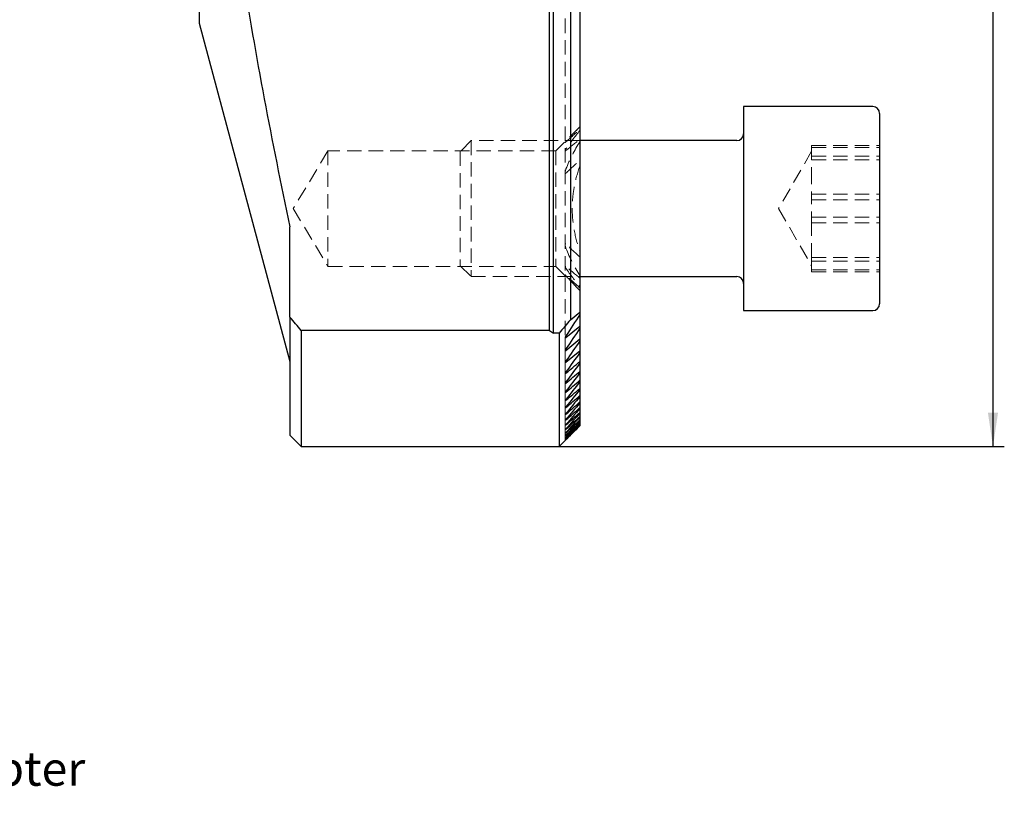
# Model space of a CAD drawing. Units: millimetres. Extents: x 14 to 293, y 7 to 196.
# Drawn here: x 130 to 217, y 25 to 94 of the extents above; entities that cross this region are included whole.
import ezdxf

# ---------------------------------------------------------------- set-up
doc = ezdxf.new("R2010")
doc.units = ezdxf.units.MM
doc.linetypes.add('HIDDEN', pattern=[1.905, 1.27, -0.635])
doc.layers.add('VERMASSUNG', color=7, linetype='Continuous')
doc.styles.add('SLDTEXTSTYLE0', font='TXT', dxfattribs={"width": 0.7})
doc.dimstyles.new('SLDDIMSTYLE0', dxfattribs={"dimtxt": 2, "dimasz": 3, "dimexe": 0, "dimexo": 0.0625, "dimgap": 0.5, "dimtad": 1, "dimrnd": 1e-09, "dimzin": 12, "dimdsep": 46, "dimtxsty": 'SLDTEXTSTYLE0', "dimsah": 1, "dimcen": 0.09, "dimadec": 0, "dimazin": 3, "dimtfac": 1, "dimtdec": 3, "dimtofl": 0, "dimtmove": 0, "dimatfit": 3, "dimfxl": 1, "dimfrac": 2, "dimtolj": 1, "dimtzin": 12, "dimarcsym": 0})

# ---------------------------------------------------------------- blocks, each defined once
blk = doc.blocks.new('_D')
at = {"layer": 'VERMASSUNG'}
for p, q in [((177.765, 185.828), (217.045, 185.828)), ((216.045, 185.828), (216.045, 55.828)), ((177.765, 55.828), (217.045, 55.828))]:
    blk.add_line(p, q, dxfattribs=at)
for points in [[(216.045, 185.828), (215.595, 182.828), (216.495, 182.828)], [(216.045, 55.828), (216.495, 58.828), (215.595, 58.828)]]:
    blk.add_solid(points, dxfattribs=at)
at = {"layer": 'VERMASSUNG', "insert": (213.466, 118.929), "char_height": 2, "attachment_point": 1, "rotation": 90, "style": 'SLDTEXTSTYLE0'}
blk.add_mtext('130', dxfattribs=at)

msp = doc.modelspace()

# ---------------------------------------------------------------- linework, layer by layer
at = {"color": 7, "linetype": 'Continuous', "lineweight": 25}
for p, q in [((146.015, 148.472), (146.015, 93.185)), ((176.915, 66.056), (176.915, 112.878)), ((177.265, 65.834), (177.265, 112.878)), ((178.755, 112.188), (178.755, 67.008)), ((179.592, 111.351), (179.592, 67.692)), ((146.015, 93.185), (154.015, 63.328)), ((205.445, 85.828), (194.045, 85.828)), ((194.045, 85.828), (194.045, 67.828)), ((206.045, 85.228), (206.045, 68.428)), ((193.445, 82.828), (179.592, 82.828)), ((154.015, 67.247), (154.015, 75.208)), ((179.592, 70.828), (193.445, 70.828)), ((194.045, 67.828), (205.445, 67.828)), ((154.015, 67.247), (154.015, 56.828)), ((178.755, 67.008), (179.592, 67.692)), ((179.592, 67.692), (179.592, 67.479)), ((179.592, 67.479), (179.592, 66.458)), ((176.915, 66.056), (155.015, 66.056)), ((155.015, 66.056), (155.015, 55.828)), ((178.365, 65.452), (179.592, 66.458)), ((179.592, 66.458), (179.592, 66.262)), ((179.592, 66.262), (179.592, 65.323)), ((177.765, 65.834), (177.265, 65.834)), ((177.765, 65.834), (177.765, 55.828)), ((178.365, 64.312), (179.592, 65.323)), ((179.592, 65.323), (179.592, 65.143)), ((179.592, 65.143), (179.592, 64.282)), ((178.365, 63.265), (179.592, 64.282)), ((179.592, 64.282), (179.592, 64.117)), ((179.592, 64.117), (179.592, 63.329)), ((179.592, 63.329), (179.592, 63.179)), ((179.592, 63.179), (179.592, 62.461)), ((179.592, 62.461), (179.592, 62.324)), ((179.592, 62.324), (179.592, 61.672)), ((179.592, 61.672), (179.592, 61.548)), ((179.592, 61.548), (179.592, 60.961)), ((179.592, 60.961), (179.592, 60.849)), ((179.592, 60.849), (179.592, 60.324)), ((179.592, 60.324), (179.592, 60.225)), ((179.592, 60.225), (179.592, 59.759)), ((179.592, 59.759), (179.592, 59.672)), ((179.592, 59.672), (179.592, 59.264)), ((179.592, 59.264), (179.592, 59.188)), ((179.592, 59.188), (179.592, 58.838)), ((179.592, 58.838), (179.592, 58.773)), ((179.592, 58.773), (179.592, 58.479)), ((179.592, 58.479), (179.592, 58.425)), ((179.592, 58.425), (179.592, 58.185)), ((177.765, 55.828), (179.592, 57.655)), ((179.592, 58.185), (179.592, 58.143)), ((179.592, 58.143), (179.592, 57.957)), ((179.592, 57.957), (179.592, 57.925)), ((179.592, 57.925), (179.592, 57.793)), ((179.592, 57.793), (179.592, 57.772)), ((179.592, 57.772), (179.592, 57.692)), ((179.592, 57.692), (179.592, 57.682)), ((179.592, 57.682), (179.592, 57.656)), ((179.592, 57.656), (179.592, 57.655)), ((154.015, 56.828), (155.015, 55.828)), ((155.015, 55.828), (177.765, 55.828))]:
    msp.add_line(p, q, dxfattribs=at)
at = {"color": 7, "linetype": 'HIDDEN', "lineweight": 18}
for p, q in [((178.293, 112.65), (178.293, 65.443)), ((179.592, 84.055), (177.465, 81.928)), ((170.009, 82.828), (169.045, 81.864)), ((170.009, 82.828), (170.009, 70.828)), ((179.592, 82.828), (170.009, 82.828)), ((157.365, 81.928), (154.301, 76.828)), ((157.365, 81.928), (157.365, 71.728)), ((177.465, 81.928), (157.365, 81.928)), ((169.045, 81.864), (169.045, 71.792)), ((177.465, 81.928), (177.465, 71.728)), ((200.045, 81.886), (197.125, 76.828)), ((200.045, 82.398), (200.045, 80.245)), ((200.045, 82.398), (206.045, 82.398)), ((200.045, 82.226), (206.045, 82.226)), ((200.045, 81.458), (206.045, 81.458)), ((200.045, 81.134), (206.045, 81.134)), ((200.045, 80.245), (200.045, 78.093)), ((200.045, 75.308), (200.045, 78.093)), ((200.045, 78.093), (206.045, 78.093)), ((200.045, 77.596), (206.045, 77.596)), ((154.301, 76.828), (157.365, 71.728)), ((197.125, 76.828), (200.045, 71.771)), ((200.045, 76.061), (206.045, 76.061)), ((200.045, 75.564), (206.045, 75.564)), ((200.045, 72.523), (200.045, 75.308)), ((200.045, 71.891), (200.045, 72.523)), ((200.045, 72.523), (206.045, 72.523)), ((200.045, 72.198), (206.045, 72.198)), ((157.365, 71.728), (177.465, 71.728)), ((169.045, 71.792), (170.009, 70.828)), ((177.465, 71.728), (179.592, 69.601)), ((178.296, 71.702), (178.294, 71.715)), ((200.045, 71.259), (200.045, 71.891)), ((200.045, 71.431), (206.045, 71.431)), ((200.045, 71.259), (206.045, 71.259)), ((170.009, 70.828), (179.592, 70.828)), ((178.293, 65.443), (178.293, 64.299)), ((178.293, 64.299), (178.293, 63.247)), ((178.293, 63.247), (178.293, 62.282)), ((178.293, 62.282), (178.293, 61.401)), ((178.293, 61.401), (178.293, 60.599)), ((178.293, 60.599), (178.293, 59.873)), ((178.293, 59.873), (178.293, 59.22)), ((178.293, 59.22), (178.293, 58.639)), ((178.293, 58.639), (178.293, 58.127)), ((178.293, 58.127), (178.293, 57.682)), ((178.293, 57.682), (178.293, 57.303)), ((178.293, 57.303), (178.293, 56.978)), ((178.293, 56.978), (178.293, 56.728)), ((178.293, 56.728), (178.293, 56.541)), ((178.293, 56.541), (178.293, 56.417)), ((178.293, 56.417), (178.293, 56.355)), ((178.293, 56.355), (178.293, 56.355))]:
    msp.add_line(p, q, dxfattribs=at)
at = {"color": 7, "linetype": 'Continuous', "lineweight": 25}
for centre, radius, start, end in [((205.445, 85.228), 0.6, 0, 90), ((193.445, 83.428), 0.6, 270, 0), ((193.445, 70.228), 0.6, 0, 90), ((205.445, 68.428), 0.6, 270, 0), ((211.915, 120.828), 65, 237.42103, 237.78641)]:
    msp.add_arc(centre, radius, start, end, dxfattribs=at)
for points, knots in [([(154.015, 166.449), (153.217, 162.694), (152.453, 158.934), (151.04, 151.405), (150.391, 147.634), (149.277, 140.074), (148.814, 136.285), (148.17, 128.677), (147.992, 124.858), (147.981, 117.186), (148.148, 113.333), (148.548, 108.496), (148.638, 107.528), (148.833, 105.598), (148.939, 104.635), (149.279, 101.751), (149.536, 99.836), (150.376, 94.106), (151.03, 90.309), (152.449, 82.741), (153.215, 78.97), (154.015, 75.208)], [0, 0, 0, 0, 0.125, 0.125, 0.25, 0.25, 0.375, 0.375, 0.5, 0.5, 0.625, 0.625, 0.65625, 0.65625, 0.6875, 0.6875, 0.75, 0.75, 0.875, 0.875, 1, 1, 1, 1]), ([(178.365, 65.6), (178.349, 65.575), (178.334, 65.551), (178.309, 65.502), (178.3, 65.479), (178.291, 65.439), (178.293, 65.423), (178.319, 65.42), (178.343, 65.433), (178.365, 65.452)], [0, 0, 0, 0, 0.25, 0.25, 0.5, 0.5, 0.75, 0.75, 1, 1, 1, 1]), ([(178.365, 64.449), (178.348, 64.425), (178.334, 64.401), (178.309, 64.354), (178.299, 64.331), (178.291, 64.295), (178.294, 64.281), (178.32, 64.28), (178.343, 64.294), (178.365, 64.312)], [0, 0, 0, 0, 0.25, 0.25, 0.5, 0.5, 0.75, 0.75, 1, 1, 1, 1]), ([(178.365, 63.39), (178.348, 63.367), (178.333, 63.343), (178.309, 63.298), (178.299, 63.276), (178.291, 63.242), (178.294, 63.23), (178.321, 63.232), (178.343, 63.246), (178.365, 63.265)], [0, 0, 0, 0, 0.25, 0.25, 0.5, 0.5, 0.75, 0.75, 1, 1, 1, 1]), ([(178.365, 62.419), (178.348, 62.396), (178.333, 62.373), (178.308, 62.33), (178.298, 62.309), (178.291, 62.277), (178.295, 62.267), (178.322, 62.272), (178.344, 62.286), (178.365, 62.304)], [0, 0, 0, 0, 0.25, 0.25, 0.5, 0.5, 0.75, 0.75, 1, 1, 1, 1]), ([(178.365, 61.532), (178.348, 61.509), (178.333, 61.487), (178.308, 61.444), (178.298, 61.425), (178.291, 61.395), (178.295, 61.387), (178.323, 61.394), (178.344, 61.409), (178.365, 61.426)], [0, 0, 0, 0, 0.25, 0.25, 0.5, 0.5, 0.75, 0.75, 1, 1, 1, 1]), ([(178.365, 60.723), (178.348, 60.701), (178.333, 60.68), (178.307, 60.639), (178.297, 60.62), (178.291, 60.593), (178.296, 60.586), (178.324, 60.595), (178.344, 60.61), (178.365, 60.628)], [0, 0, 0, 0, 0.25, 0.25, 0.5, 0.5, 0.75, 0.75, 1, 1, 1, 1]), ([(178.365, 59.992), (178.348, 59.97), (178.332, 59.949), (178.307, 59.909), (178.297, 59.891), (178.291, 59.866), (178.297, 59.861), (178.324, 59.873), (178.344, 59.888), (178.365, 59.906)], [0, 0, 0, 0, 0.25, 0.25, 0.5, 0.5, 0.75, 0.75, 1, 1, 1, 1]), ([(178.365, 59.334), (178.348, 59.312), (178.332, 59.292), (178.306, 59.253), (178.297, 59.236), (178.291, 59.213), (178.297, 59.21), (178.325, 59.224), (178.345, 59.239), (178.365, 59.257)], [0, 0, 0, 0, 0.25, 0.25, 0.5, 0.5, 0.75, 0.75, 1, 1, 1, 1]), ([(178.365, 58.747), (178.348, 58.726), (178.332, 58.706), (178.306, 58.669), (178.296, 58.652), (178.291, 58.632), (178.298, 58.63), (178.325, 58.645), (178.345, 58.661), (178.365, 58.679)], [0, 0, 0, 0, 0.25, 0.25, 0.5, 0.5, 0.75, 0.75, 1, 1, 1, 1]), ([(178.365, 58.23), (178.348, 58.209), (178.331, 58.189), (178.306, 58.153), (178.296, 58.137), (178.291, 58.12), (178.298, 58.12), (178.326, 58.136), (178.345, 58.152), (178.365, 58.17)], [0, 0, 0, 0, 0.25, 0.25, 0.5, 0.5, 0.75, 0.75, 1, 1, 1, 1]), ([(178.365, 57.78), (178.347, 57.76), (178.331, 57.74), (178.305, 57.706), (178.295, 57.69), (178.292, 57.675), (178.299, 57.676), (178.326, 57.695), (178.345, 57.711), (178.365, 57.728)], [0, 0, 0, 0, 0.25, 0.25, 0.5, 0.5, 0.75, 0.75, 1, 1, 1, 1]), ([(178.365, 57.396), (178.347, 57.376), (178.331, 57.357), (178.305, 57.324), (178.295, 57.31), (178.292, 57.297), (178.299, 57.299), (178.327, 57.319), (178.346, 57.335), (178.365, 57.353)], [0, 0, 0, 0, 0.25, 0.25, 0.5, 0.5, 0.75, 0.75, 1, 1, 1, 1]), ([(178.365, 57.078), (178.347, 57.058), (178.331, 57.039), (178.304, 57.007), (178.295, 56.994), (178.292, 56.983), (178.3, 56.987), (178.327, 57.009), (178.346, 57.025), (178.365, 57.043)], [0, 0, 0, 0, 0.25, 0.25, 0.5, 0.5, 0.75, 0.75, 1, 1, 1, 1]), ([(178.365, 56.824), (178.347, 56.804), (178.33, 56.786), (178.304, 56.755), (178.294, 56.742), (178.292, 56.734), (178.3, 56.739), (178.328, 56.762), (178.346, 56.778), (178.365, 56.796)], [0, 0, 0, 0, 0.25, 0.25, 0.5, 0.5, 0.75, 0.75, 1, 1, 1, 1]), ([(178.365, 56.633), (178.347, 56.613), (178.33, 56.595), (178.303, 56.565), (178.294, 56.554), (178.292, 56.548), (178.301, 56.554), (178.328, 56.578), (178.346, 56.595), (178.365, 56.613)], [0, 0, 0, 0, 0.25, 0.25, 0.5, 0.5, 0.75, 0.75, 1, 1, 1, 1]), ([(178.365, 56.504), (178.347, 56.485), (178.33, 56.467), (178.303, 56.439), (178.294, 56.428), (178.293, 56.424), (178.301, 56.432), (178.329, 56.457), (178.346, 56.474), (178.365, 56.493)], [0, 0, 0, 0, 0.25, 0.25, 0.5, 0.5, 0.75, 0.75, 1, 1, 1, 1]), ([(178.365, 56.438), (178.347, 56.419), (178.329, 56.402), (178.303, 56.374), (178.293, 56.365), (178.293, 56.363), (178.302, 56.372), (178.329, 56.398), (178.346, 56.416), (178.365, 56.434)], [0, 0, 0, 0, 0.25, 0.25, 0.5, 0.5, 0.75, 0.75, 1, 1, 1, 1])]:
    msp.add_open_spline(points, degree=3, knots=knots, dxfattribs=at)
at = {"color": 7, "linetype": 'HIDDEN', "lineweight": 18}
for points in [[(179.592, 84.053), (179.177, 83.632), (178.766, 83.204), (178.365, 82.764)], [(178.365, 82.722), (178.772, 83.091), (179.181, 83.456), (179.592, 83.819)], [(179.592, 83.723), (179.165, 83.198), (178.753, 82.659), (178.365, 82.094)], [(178.365, 81.95), (178.774, 82.285), (179.183, 82.62), (179.592, 82.955)], [(179.592, 82.733), (179.125, 81.97), (178.703, 81.177), (178.365, 80.326)], [(178.365, 79.949), (178.767, 80.341), (179.178, 80.72), (179.592, 81.095)], [(179.592, 72.562), (179.178, 72.936), (178.767, 73.316), (178.365, 73.708)], [(178.365, 73.331), (178.703, 72.48), (179.125, 71.686), (179.592, 70.924)], [(179.592, 70.702), (179.183, 71.036), (178.774, 71.371), (178.365, 71.706)], [(178.365, 71.562), (178.753, 70.998), (179.165, 70.459), (179.592, 69.934)], [(179.592, 69.838), (179.181, 70.2), (178.772, 70.565), (178.365, 70.935)], [(178.365, 70.892), (178.766, 70.453), (179.177, 70.025), (179.592, 69.603)]]:
    msp.add_open_spline(points, degree=3, dxfattribs=at)
for points, knots in [([(178.365, 82.764), (178.347, 82.744), (178.331, 82.725), (178.305, 82.693), (178.295, 82.679), (178.292, 82.667), (178.299, 82.669), (178.327, 82.688), (178.346, 82.704), (178.365, 82.722)], [0, 0, 0, 0, 0.25, 0.25, 0.5, 0.5, 0.75, 0.75, 1, 1, 1, 1]), ([(178.365, 82.094), (178.348, 82.07), (178.333, 82.046), (178.309, 81.999), (178.299, 81.976), (178.291, 81.938), (178.293, 81.922), (178.32, 81.919), (178.343, 81.932), (178.365, 81.95)], [0, 0, 0, 0, 0.25, 0.25, 0.5, 0.5, 0.75, 0.75, 1, 1, 1, 1]), ([(178.365, 80.326), (178.333, 80.244), (178.309, 80.163), (178.293, 80.042), (178.29, 80.002), (178.3, 79.951), (178.306, 79.935), (178.332, 79.924), (178.35, 79.934), (178.365, 79.949)], [0, 0, 0, 0, 0.5, 0.5, 0.75, 0.75, 0.875, 0.875, 1, 1, 1, 1]), ([(179.592, 80.596), (179.382, 79.993), (179.214, 79.38), (179.041, 78.44), (178.996, 78.123), (178.936, 77.483), (178.92, 77.157), (178.92, 76.181), (178.981, 75.542), (179.211, 74.285), (179.381, 73.664), (179.592, 73.06)], [0, 0, 0, 0, 0.25, 0.25, 0.375, 0.375, 0.5, 0.5, 0.75, 0.75, 1, 1, 1, 1]), ([(178.365, 73.708), (178.35, 73.722), (178.332, 73.732), (178.307, 73.722), (178.3, 73.706), (178.29, 73.655), (178.293, 73.615), (178.309, 73.495), (178.333, 73.413), (178.365, 73.331)], [0, 0, 0, 0, 0.125, 0.125, 0.25, 0.25, 0.5, 0.5, 1, 1, 1, 1]), ([(178.296, 73.639), (178.295, 73.651), (178.293, 73.68), (178.301, 73.71), (178.315, 73.727), (178.328, 73.73), (178.343, 73.726), (178.356, 73.717), (178.363, 73.71), (178.365, 73.708)], [0, 0, 0, 0, 0.209361, 0.513469, 0.621641, 0.730737, 0.827292, 0.954709, 1, 1, 1, 1]), ([(178.365, 71.706), (178.343, 71.724), (178.32, 71.738), (178.293, 71.734), (178.291, 71.719), (178.303, 71.662), (178.331, 71.611), (178.365, 71.562)], [0, 0, 0, 0, 0.25, 0.25, 0.5, 0.5, 1, 1, 1, 1]), ([(178.365, 70.935), (178.346, 70.952), (178.327, 70.968), (178.3, 70.988), (178.292, 70.99), (178.295, 70.977), (178.304, 70.964), (178.331, 70.931), (178.347, 70.912), (178.365, 70.892)], [0, 0, 0, 0, 0.25, 0.25, 0.5, 0.5, 0.75, 0.75, 1, 1, 1, 1])]:
    msp.add_open_spline(points, degree=3, knots=knots, dxfattribs=at)
at = {"color": 7, "linetype": 'Continuous', "lineweight": 25}
for points in [[(155.015, 66.056), (154.681, 66.452), (154.348, 66.849), (154.015, 67.247)], [(178.755, 67.008), (178.426, 66.616), (178.096, 66.225), (177.765, 65.834)], [(179.592, 67.479), (179.186, 66.85), (178.777, 66.224), (178.365, 65.6)], [(179.592, 66.262), (179.186, 65.655), (178.777, 65.051), (178.365, 64.449)], [(179.592, 65.143), (179.186, 64.557), (178.777, 63.972), (178.365, 63.39)], [(179.592, 64.117), (179.186, 63.549), (178.776, 62.983), (178.365, 62.419)], [(178.365, 62.304), (178.774, 62.646), (179.183, 62.988), (179.592, 63.329)], [(179.592, 63.179), (179.185, 62.628), (178.776, 62.079), (178.365, 61.532)], [(178.365, 61.426), (178.774, 61.771), (179.183, 62.116), (179.592, 62.461)], [(179.592, 62.324), (179.185, 61.788), (178.776, 61.255), (178.365, 60.723)], [(178.365, 60.628), (178.774, 60.976), (179.183, 61.324), (179.592, 61.672)], [(179.592, 61.548), (179.185, 61.027), (178.776, 60.509), (178.365, 59.992)], [(178.365, 59.906), (178.774, 60.257), (179.183, 60.609), (179.592, 60.961)], [(179.592, 60.849), (179.185, 60.342), (178.776, 59.837), (178.365, 59.334)], [(178.365, 59.257), (178.774, 59.612), (179.183, 59.968), (179.592, 60.324)], [(179.592, 60.225), (179.185, 59.73), (178.776, 59.238), (178.365, 58.747)], [(178.365, 58.679), (178.774, 59.038), (179.183, 59.399), (179.592, 59.759)], [(179.592, 59.672), (179.184, 59.189), (178.775, 58.709), (178.365, 58.23)], [(178.365, 58.17), (178.774, 58.534), (179.183, 58.899), (179.592, 59.264)], [(179.592, 59.188), (179.184, 58.718), (178.775, 58.248), (178.365, 57.78)], [(178.365, 57.728), (178.774, 58.098), (179.183, 58.468), (179.592, 58.838)], [(179.592, 58.773), (179.184, 58.313), (178.775, 57.854), (178.365, 57.396)], [(178.365, 57.353), (178.774, 57.728), (179.183, 58.103), (179.592, 58.479)], [(179.592, 58.425), (179.184, 57.975), (178.775, 57.526), (178.365, 57.078)], [(178.365, 57.043), (178.775, 57.423), (179.184, 57.804), (179.592, 58.185)], [(179.592, 58.143), (179.184, 57.702), (178.775, 57.262), (178.365, 56.824)], [(178.365, 56.796), (178.775, 57.183), (179.184, 57.57), (179.592, 57.957)], [(179.592, 57.925), (179.184, 57.493), (178.775, 57.062), (178.365, 56.633)], [(178.365, 56.613), (178.775, 57.006), (179.184, 57.399), (179.592, 57.793)], [(179.592, 57.772), (179.184, 57.348), (178.775, 56.926), (178.365, 56.504)], [(178.365, 56.493), (178.775, 56.892), (179.184, 57.292), (179.592, 57.692)], [(179.592, 57.682), (179.184, 57.266), (178.775, 56.852), (178.365, 56.438)], [(178.365, 56.434), (178.775, 56.841), (179.184, 57.248), (179.592, 57.656)]]:
    msp.add_open_spline(points, degree=3, dxfattribs=at)

# ---------------------------------------------------------------- texts
at = {"layer": 'VERMASSUNG', "insert": (13.933, 28.883), "char_height": 3, "attachment_point": 1, "style": 'SLDTEXTSTYLE0'}
msp.add_mtext('Aufnahme mit Konsole_Tool holder with integral bridge adapter', dxfattribs=at)

# ---------------------------------------------------------------- dimensions: what is measured, and where the dimension line sits
at = {"layer": 'VERMASSUNG'}
dim = msp.add_linear_dim(base=(216.045, 55.828), p1=(177.765, 185.828), p2=(177.765, 55.828), angle=90, dimstyle='SLDDIMSTYLE0', dxfattribs=at)
dim.commit()
dim.dimension.update_dxf_attribs({"geometry": '_D', "text_midpoint": (216.045, 120.828), "dimtype": 160})

doc.saveas('drawing.dxf')
